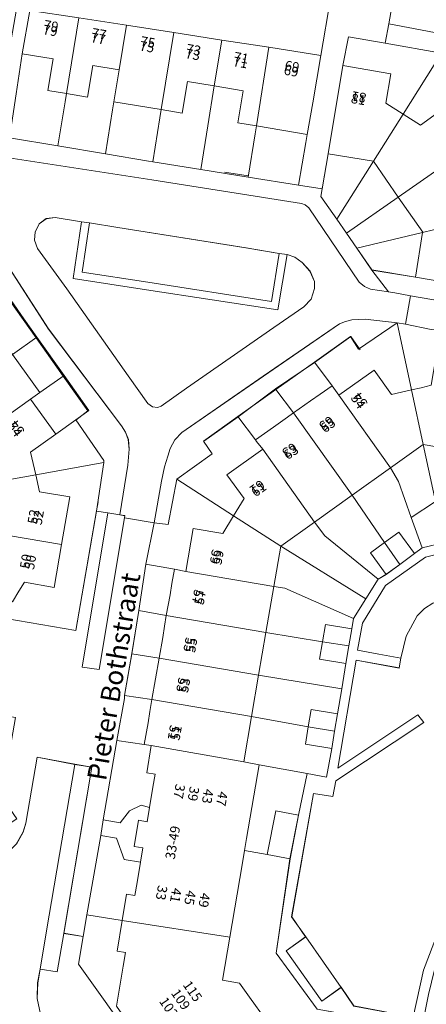
# Model space of a CAD drawing. Units: metres. Extents: x 80931 to 85533, y 454603 to 458423.
# Drawn here: x 82534 to 82576, y 455091 to 455193 of the extents above; entities that cross this region are included whole.
import ezdxf
from ezdxf.enums import TextEntityAlignment as Align

# ---------------------------------------------------------------- set-up
doc = ezdxf.new("R2010")
doc.units = ezdxf.units.M
doc.header["$MEASUREMENT"] = 0
for name, color, linetype, lineweight in [('Begroeid terreindeel_groenvoorziening_0', 7, 'Continuous', 0), ('Begroeid terreindeel_groenvoorziening_gras- en kruidachtigen_0', 7, 'Continuous', 0), ('Begroeid terreindeel_groenvoorziening_heesters_0', 7, 'Continuous', 0), ('Inrit-uitrit-verkeersdrempel_0', 7, 'Continuous', 0), ('Nummeraanduiding', 7, 'Continuous', 0), ('Nummeraanduidingreeks', 7, 'Continuous', 0), ('Onbegroeid terreindeel_erf_0', 7, 'Continuous', 0), ('Openbare ruimte label_Weg', 7, 'Continuous', 0), ('Pand_0', 7, 'Continuous', 0), ('Scheiding_0', 7, 'Continuous', 0), ('Wegdeel_open verharding_0', 7, 'Continuous', 0), ('Wegdeel_open verharding_gebakken klinkers_0', 7, 'Continuous', 0), ('Wegdeel_open verharding_tegels_0', 7, 'Continuous', 0)]:
    doc.layers.add(name, color=color, linetype=linetype, lineweight=lineweight)

# ---------------------------------------------------------------- blocks, each defined once
blk = doc.blocks.new('BGT_lev_stadsdelen_Haagse Hout_REALDWG_1_FMEBLOCK29')
at = {"layer": 'Wegdeel_open verharding_gebakken klinkers_0'}
for points in [[(-4.55, -18.27), (-4.04, -18.36), (-4.07, -18.59), (-1, -19.1), (-0.23, -14.77), (0.09, -13.29), (0.41, -12.18), (0.66, -11.38), (1.14, -10.49), (1.88, -9.71), (10.35, -3.85), (18.26, 1.56), (18.9, 1.81), (19.56, 2), (20.94, 2.06), (24.27, 1.68), (25.11, 1.53), (25.64, 4.47), (24.02, 4.79), (23.35, 4.9), (21.48, 5.19), (20.85, 5.46), (20.3, 5.9), (15.06, 13.62), (14.7, 13.93), (14.33, 14.08), (-1.23, 16.53), (-17.94, 19.1), (-21.7, 16.49), (-22.31, 16.19), (-23.05, 16.14), (-25.09, 16.42), (-25.56, 13.63), (-25.64, 13.18), (-22.15, 12.63), (-20.47, 12.08), (-19.12, 11.4), (-18.57, 10.95), (-18.12, 10.51), (-11.99, 1.04), (-4.39, -9.01), (-3.97, -9.67), (-3.68, -10.46), (-3.6, -11.46), (-3.75, -13.12)], [(12.84, 8.77), (13.62, 8.5), (14.37, 7.94), (15.2, 7.06), (15.68, 5.97), (15.67, 5.23), (15.33, 4.15), (14.57, 3.35), (11.43, 1.18), (2.37, -5.11), (-0.26, -6.97), (-0.65, -7.13), (-1.18, -7.05), (-1.67, -6.71), (-3.69, -3.82), (-10.06, 5.2), (-13.14, 9.41), (-13.44, 10.28), (-13.37, 11.12), (-12.96, 11.95), (-12.23, 12.5), (-11.29, 12.61), (-8.55, 12.19), (-7.72, 12.08), (-4.76, 11.58), (8.55, 9.46), (12, 8.87)]]:
    blk.add_lwpolyline(points, close=True, dxfattribs=at)
blk = doc.blocks.new('BGT_lev_stadsdelen_Haagse Hout_REALDWG_1_FMEBLOCK1399')
at = {"layer": 'Wegdeel_open verharding_0'}
for points in [[(28.48, 9.41), (29.24, 8.33), (29.53, 8.15), (29.86, 8.22), (30, 8.31), (28.84, 9.85), (27.05, 9.87), (18.29, 3.61), (14.46, 9.03), (12.81, 11.25), (11.73, 12.74), (10.64, 14.23), (9.1, 16.5), (7.45, 18.67), (6.4, 20.18), (5.37, 21.67), (3.76, 23.89), (2.15, 26.11), (1.05, 27.72), (0.06, 29.14), (-0.49, 29.9), (-2.5, 31.21), (-4.34, 32.4), (-4.52, 32.51), (-5.53, 32.62), (-7.36, 32.94), (-9.14, 33.26), (-10.17, 33.45), (-12.5, 32.88), (-14.83, 32.31), (-15.62, 31.73), (-17.16, 30.61), (-18.59, 29.57), (-19.42, 29.07), (-20.69, 27.03), (-21.96, 24.99), (-22.14, 23.9), (-22.44, 22.13), (-22.75, 20.3), (-23.19, 17.68), (-23.64, 15.07), (-23.93, 13.27), (-24.23, 11.47), (-24.76, 8.49), (-26.77, 8.87), (-27.69, 4.56), (-28.57, 0.01), (-30, -9.8), (-25.75, -15.61), (-18, -17), (-18.02, -17.67), (-16.11, -18.01), (-15.52, -18.12), (-16.09, -21.18), (-18.94, -20.69), (-19.14, -21.9), (-18.33, -22.04), (-15.46, -22.53), (-12.19, -23.09), (-13.96, -33.45), (-13.43, -33.42), (-12.99, -33.13), (-12.75, -32.65), (-11.16, -23.27), (-10.22, -17.73), (-10.28, -17.4), (-10.56, -17.21), (-14.65, -16.52), (-14.16, -14.07), (-13.54, -11.53), (-12.53, -8.79), (-11.16, -6.2), (-9.45, -3.83), (-7.44, -1.7), (-5.65, -0.24), (-3.71, 1), (-1.63, 2.01), (0.54, 2.77), (2.8, 3.27), (5.41, 3.45), (12.61, 3.33), (12.38, -0.7), (12.51, -1.01), (12.81, -1.16), (13.2, -1.18), (13.46, 3.14), (16.37, 3.01), (18.39, 0.16), (19.65, 0.98), (19.84, 1.27), (19.75, 1.61), (18.99, 2.68)], [(-12.63, -6.61), (-13.63, -8.75), (-14.7, -11.56), (-15.77, -16.44), (-21.93, -15.28), (-23.25, -13.34), (-25.25, -14.77), (-28.98, -9.55), (-26.94, -8.09), (-28.39, -6.01), (-26.12, 6.8), (-24.11, 6.49), (-23.82, 8.11), (-14.67, 14.16), (-15.28, 14.99), (-23.61, 9.42), (-21.7, 20.67), (-17.23, 19.84), (-17.06, 20.87), (-19.35, 21.29), (-21.54, 21.68), (-21.03, 24.49), (-18.64, 28.4), (-14.47, 31.35), (-12.38, 31.87), (-11.3, 27.53), (-10.25, 27.73), (-10.63, 29.23), (-11.38, 32.12), (-10.05, 32.44), (-4.93, 31.58), (-1.12, 29.16), (0.17, 27.35), (-3.37, 24.9), (-3.48, 24.83), (-2.31, 23.15), (0.49, 25.12), (10.56, 11.07), (11.74, 9.45), (14.15, 5.6), (14.26, 4.43), (12.91, 4.45), (9.82, 4.53), (9.75, 4.53), (6.87, 4.59), (4.77, 4.57), (2.32, 4.35), (-0.07, 3.77), (-1.79, 3.17), (-3.46, 2.42), (-3.73, 3.28), (-4.96, 7.25), (-6.78, 13.14), (-6.82, 13.26), (-7.79, 12.93), (-7.71, 12.61), (-4.33, 1.96), (-5.75, 1.11), (-7.07, 0.1), (-8.27, -1.04), (-9.93, -2.73), (-11.39, -4.59)]]:
    blk.add_lwpolyline(points, close=True, dxfattribs=at)
blk = doc.blocks.new('BGT_lev_stadsdelen_Haagse Hout_REALDWG_1_FMEBLOCK2071')
at = {"layer": 'Wegdeel_open verharding_0'}
for points in [[(-14.99, 8.54), (-1.71, 6.33), (-2.46, 1.85), (-2.57, 1.31), (-2.53, 1.31), (-2.37, 1.28), (-1.58, 1.14), (1.4, 0.63), (0.24, -5.95), (-3.38, -8.32), (-9.48, -12.63), (-9.29, -12.9), (-11.65, -14.57), (-11.82, -14.32), (-12.66, -14.91), (-11.52, -16.53), (-8.94, -20.17), (-8.78, -20.35), (-7.7, -19.6), (-4.63, -17.44), (-4.78, -17.22), (-7.34, -13.57), (-5.31, -12.12), (-2.13, -9.87), (0.39, -13.57), (0.45, -13.53), (1.48, -12.51), (2.21, -11.25), (2.48, -10.34), (3.65, -3.47), (7.56, -4.22), (9.33, -4.51), (6.41, -21.78), (8.43, -22.1), (8.81, -19.87), (10.25, -11.61), (10.52, -9.98), (11.93, -1.74), (12.72, 2.61), (12.73, 2.93), (13.49, 7.28), (14.2, 11.75), (14.94, 16.58), (15.8, 20.88), (12.73, 21.39), (10.11, 5.62), (8.33, 5.88), (11, 21.91), (9.83, 22.1), (7.66, 9.67), (-3.27, 11.56), (-14.19, 13.45), (-14.28, 13.1), (-14.45, 13.17), (-14.95, 13.1), (-15.25, 12.7), (-15.8, 9.72), (-15.74, 9.35), (-15.37, 9.11), (-14.91, 9.04)], [(0.85, -8.88), (1.52, -9.89), (0.26, -10.72), (-0.41, -9.71)], [(-8.87, -15.33), (-7.66, -14.49), (-6.82, -15.69), (-8.03, -16.53)], [(-5.51, -17.57), (-6.71, -18.42), (-7.55, -17.23), (-6.35, -16.38)], [(-8.37, -19.6), (-9.23, -18.39), (-8.01, -17.53), (-7.16, -18.75)]]:
    blk.add_lwpolyline(points, close=True, dxfattribs=at)
blk = doc.blocks.new('BGT_lev_stadsdelen_Haagse Hout_REALDWG_1_FMEBLOCK2089')
at = {"layer": 'Wegdeel_open verharding_tegels_0'}
blk.add_lwpolyline([(52.1155, 6.1645), (50.5345, -3.0315), (49.7865, -7.4695), (51.2795, -7.6865), (51.7755, -4.4535), (52.4045, -0.3235), (53.1975, 4.2075)], dxfattribs=at)
blk = doc.blocks.new('BGT_lev_stadsdelen_Haagse Hout_REALDWG_1_FMEBLOCK2094')
at = {"layer": 'Wegdeel_open verharding_gebakken klinkers_0'}
for points in [[(-22.7745, 27.584), (-24.4715, 17.756), (-22.4205, 17.415), (-22.3295, 17.458), (-20.1105, 17.086), (-20.7005, 12.848), (-21.1675, 10.927), (-21.3955, 9.59), (-21.6095, 8.133), (-23.5275, 8.558), (-24.2295, 4.362), (-25.0835, -0.603), (-25.3875, -2.456), (-23.5215, -2.759), (-21.1135, -3.172), (-20.7535, -3.233), (-20.5765, -3.273), (-16.5955, -3.963), (-16.6135, -4.058), (-15.4715, -4.251), (-15.6695, -5.414), (-14.1115, -5.679), (-13.9255, -4.585), (-11.3915, -5.015), (-11.5775, -6.109), (-10.0005, -6.377), (-9.8035, -5.213), (-8.6385, -5.411), (-8.6215, -5.312), (-4.6535, -5.968), (0.1525, -7.828), (-0.0645, -9.113), (3.0625, -8.588), (3.5465, -8.667), (6.9885, -9.259), (10.2645, -10.424), (10.9585, -10.8), (11.5535, -9.855), (13.7605, -11.248), (13.1715, -12.182), (15.1685, -13.759), (20.0105, -19.034), (20.9835, -18.168), (24.3895, -21.898), (27.0875, -24.875), (26.9985, -24.956), (27.8055, -25.838), (26.9375, -26.63), (28.0025, -27.786), (28.8135, -27.046), (30.5735, -28.973), (29.7565, -29.719), (30.7975, -30.861), (31.6675, -30.066), (34.0945, -27.281), (30.3905, -23.314), (21.6925, -13.748), (23.2275, -12.219), (26.2135, -9.243), (26.0015, -8.561), (25.8005, -7.908), (20.9325, -12.759), (17.4505, -8.959), (15.1615, -6.971), (12.9865, -5.508), (10.1235, -3.832), (9.7085, -3.515), (13.1825, 0.237), (13.1295, 0.287), (13.0735, 0.34), (11.9155, 1.424), (11.8975, 1.44), (8.4045, -2.317), (0.9375, 5.442), (0.4535, 6.153), (0.3655, 6.459), (0.1775, 8.053), (0.1785, 8.093), (-0.1475, 6.492), (-0.8515, 5.017), (-1.7315, 3.913), (1.5465, 0.712), (-0.1295, -0.718), (-2.0365, -1.822), (-4.1105, -2.564), (-6.2855, -2.92), (-8.4885, -2.877), (-10.6475, -2.437), (-12.6915, -1.616), (-14.5535, -0.438), (-16.1735, 1.055), (-17.4265, 2.705), (-13.5775, 5.158), (-14.3035, 6.643), (-14.6525, 8.26), (-14.6815, 8.893), (-19.2775, 8.303), (-19.2075, 10.164), (-18.7615, 12.419), (-17.9325, 14.563), (-16.7455, 16.53), (-15.2355, 18.263), (-12.1135, 14.866), (-10.8935, 15.72), (-13.2935, 19.653), (-10.9465, 20.598), (-9.9185, 20.791), (-8.4025, 21.092), (-6.8885, 21.176), (-5.9565, 21.332), (-3.4545, 21.105), (-4.2835, 16.524), (-3.4325, 16.514), (-2.8905, 17.572), (-2.7955, 17.941), (-2.6355, 19.773), (-2.7295, 21.389), (-2.8435, 21.899), (-3.3655, 23.779), (-4.3825, 25.435), (-6.6265, 27.68), (-8.2245, 28.994), (-10.0455, 29.978), (-12.0215, 30.594), (-12.5505, 30.69), (-15.0315, 30.861), (-17.5075, 30.633), (-19.7675, 30.061), (-22.4295, 29.175), (-23.9405, 28.756), (-25.5095, 28.732), (-25.6775, 28.753), (-26.0755, 28.818), (-27.6875, 29.084), (-32.7995, 29.924), (-33.9585, 30.121), (-34.0945, 29.389), (-26.1775, 28.226)], [(-14.8525, 20.834), (-15.0015, 21.071), (-19.4445, 26.768), (-19.6635, 27.569), (-19.4885, 28.38), (-18.9585, 29.019), (-18.1935, 29.342), (-18.1355, 29.35), (-16.5665, 29.698), (-14.7245, 29.834), (-12.8975, 29.572), (-12.7515, 29.533), (-11.1335, 29.065), (-9.4765, 28.492), (-7.9915, 27.559), (-7.0535, 26.67), (-4.9535, 24.524), (-4.6025, 24.004), (-4.6275, 23.378), (-5.0175, 22.887), (-5.6225, 22.722), (-5.9225, 22.784), (-8.1535, 22.827), (-10.3575, 22.473), (-12.4625, 21.731), (-13.9965, 20.896), (-14.4105, 20.674)], [(-17.5845, 18.203), (-17.9885, 18.351), (-21.6045, 21.437), (-22.0325, 22.098), (-22.0855, 22.884), (-21.6695, 25.692), (-21.5245, 25.982), (-21.1015, 26.144), (-20.7045, 25.925), (-16.1295, 20.024), (-16.0015, 19.69), (-16.2055, 19.33), (-17.3135, 18.322)], [(-20.5205, -1.396), (-20.3235, -1.427), (-20.4245, -2.019), (-20.6225, -1.985)], [(-4.3395, -4.808), (-4.2415, -4.216), (-4.0445, -4.25), (-4.1465, -4.842)], [(0.2185, -5.599), (0.3165, -5.007), (0.5135, -5.041), (0.4125, -5.632)], [(22.5335, -17.15), (22.1275, -17.521), (22.0125, -17.394), (22.4185, -17.023)], [(25.6455, -20.567), (25.2395, -20.938), (25.1235, -20.812), (25.5295, -20.441)]]:
    blk.add_lwpolyline(points, close=True, dxfattribs=at)
blk = doc.blocks.new('BGT_lev_stadsdelen_Haagse Hout_REALDWG_1_FMEBLOCK2103')
at = {"layer": 'Wegdeel_open verharding_tegels_0'}
for points in [[(-11.33, 6.83), (-7.68, 9.41), (-5.21, 5.94), (-8.89, 3.38), (-8.19, 2.39), (-4.51, 4.97), (0.49, -2.14), (-3.17, -4.73), (-2.47, -5.71), (1.2, -3.11), (4.89, -8.39), (1.19, -10.91), (1.73, -11.67), (5.4, -9.17), (9.09, -14.3), (5.41, -16.88), (5.52, -17.04), (6.11, -17.85), (7.28, -17.06), (12.47, -13.44), (13.23, -9.31), (7.27, -8.27), (4.84, -4.86), (5.04, -3.89), (0.85, 1.97), (-0.04, 1.37), (-1.71, 3.73), (-0.8, 4.38), (-2.48, 6.73), (-2.99, 6.3), (-8.94, 14.64), (-8.45, 17.54), (-10.48, 17.85), (-11.15, 13.87), (-12.93, 14.14), (-13.18, 12.71), (-13.23, 11.07), (-12.88, 9.46), (-12.28, 8.2)], [(2.15, -0.06), (1.1, -0.74), (0.24, 0.58), (1.29, 1.26)]]:
    blk.add_lwpolyline(points, close=True, dxfattribs=at)

msp = doc.modelspace()

# ---------------------------------------------------------------- linework, layer by layer
at = {"layer": 'Begroeid terreindeel_groenvoorziening_0'}
for points in [[(82561.337, 455168.475), (82560.342, 455162.724), (82546.713, 455164.809), (82539.09, 455165.98), (82539.948, 455171.895), (82537.206, 455172.314), (82536.267, 455172.21), (82535.538, 455171.656), (82535.132, 455170.822), (82535.062, 455169.986), (82535.36, 455169.113), (82538.439, 455164.903), (82544.807, 455155.887), (82546.831, 455152.999), (82547.314, 455152.653), (82547.843, 455152.575), (82548.238, 455152.741), (82550.87, 455154.596), (82559.928, 455160.883), (82563.07, 455163.06), (82563.823, 455163.861), (82564.17, 455164.94), (82564.18, 455165.672), (82563.695, 455166.769), (82562.872, 455167.642), (82562.122, 455168.211)], [(82578.884, 455133.205), (82577.801, 455137.545), (82575.714, 455137.028), (82571.546, 455134.08), (82569.158, 455130.167), (82568.646, 455127.362), (82570.836, 455126.964), (82573.125, 455126.549), (82573.704, 455128.834), (82574.845, 455130.926), (82575.585, 455131.689), (82576.476, 455132.27), (82577.473, 455132.64)]]:
    msp.add_lwpolyline(points, close=True, dxfattribs=at)
at = {"layer": 'Begroeid terreindeel_groenvoorziening_gras- en kruidachtigen_0'}
msp.add_lwpolyline([(82589.831, 455188.854), (82579.032, 455191.265), (82579.34, 455193.784), (82572.339, 455195.051), (82571.876, 455192.464), (82578.656, 455191.188), (82586.332, 455180.429), (82587.234, 455181.975)], close=True, dxfattribs=at)
msp.add_lwpolyline([(82576.476, 455132.27), (82575.585, 455131.689), (82574.845, 455130.926), (82573.704, 455128.834), (82573.125, 455126.549), (82572.953, 455125.521), (82568.484, 455126.349), (82566.579, 455115.099), (82574.907, 455120.669), (82575.516, 455119.842), (82566.369, 455113.786), (82566.076, 455112.164), (82564.067, 455112.481), (82561.79, 455099.672), (82563.249, 455097.589), (82566.93, 455092.336), (82568.259, 455090.393), (82574.416, 455089.238), (82575.48, 455094.118), (82576.556, 455096.93)], dxfattribs=at)
at = {"layer": 'Begroeid terreindeel_groenvoorziening_heesters_0'}
msp.add_lwpolyline([(82570.121, 455166.868), (82571.845, 455164.611), (82572.52, 455164.493), (82574.135, 455164.177), (82586.015, 455162.131), (82586.354, 455162.21), (82586.546, 455162.501), (82586.758, 455164.067), (82585.093, 455164.476), (82585.068, 455164.355), (82583.848, 455164.559), (82574.663, 455166.13)], close=True, dxfattribs=at)
at = {"layer": 'Inrit-uitrit-verkeersdrempel_0'}
msp.add_line((82539.254, 455115.505), (82535.344, 455116.259), dxfattribs=at)
at = {"layer": 'Onbegroeid terreindeel_erf_0'}
for points in [[(82577.368, 455189.409), (82571.519, 455190.442), (82567.706, 455191.115), (82567.122, 455188.117), (82572.102, 455187.27), (82571.574, 455184.195), (82573.368, 455183.065)], [(82537.503, 455179.772), (82538.24, 455184.341), (82538.379, 455185.205), (82536.454, 455185.533), (82537.014, 455188.826), (82533.788, 455189.325), (82533.159, 455185.195), (82532.663, 455181.962), (82532.465, 455180.62)], [(82577.368, 455189.409), (82573.368, 455183.065), (82575.164, 455181.935), (82577.721, 455183.745), (82580.51, 455179.79), (82583.021, 455181.543), (82577.593, 455189.369)], [(82537.503, 455179.772), (82542.442, 455178.94), (82543.178, 455183.511), (82543.315, 455184.359), (82543.847, 455187.659), (82541.12, 455188.125), (82540.557, 455184.833), (82538.379, 455185.205), (82538.24, 455184.341)], [(82547.353, 455178.118), (82552.348, 455177.32), (82553.078, 455181.847), (82553.747, 455185.999), (82550.964, 455186.465), (82550.412, 455183.171), (82548.226, 455183.538), (82548.089, 455182.685)], [(82552.348, 455177.32), (82557.261, 455176.535), (82557.984, 455181.022), (82558.118, 455181.852), (82556.196, 455182.174), (82556.753, 455185.495), (82553.747, 455185.999), (82553.078, 455181.847)], [(82547.353, 455178.118), (82548.089, 455182.685), (82548.226, 455183.538), (82543.315, 455184.359), (82543.178, 455183.511), (82542.442, 455178.94), (82546.9, 455178.19)], [(82557.261, 455176.535), (82562.484, 455175.702), (82563.265, 455180.134), (82563.411, 455180.963), (82558.118, 455181.852), (82557.984, 455181.022)], [(82566.485, 455172.146), (82570.283, 455178.171), (82565.585, 455178.943), (82564.969, 455175.305), (82564.836, 455174.522)], [(82572.872, 455174.46), (82570.283, 455178.171), (82566.485, 455172.146), (82567.487, 455170.702)], [(82572.872, 455174.46), (82567.487, 455170.702), (82568.565, 455169.149), (82575.404, 455170.788), (82575.408, 455170.817)], [(82568.565, 455169.149), (82570.121, 455166.868), (82574.663, 455166.13), (82575.404, 455170.788)], [(82532.786, 455158.108), (82535.315, 455159.897), (82533.954, 455161.814), (82532.639, 455163.705), (82530.085, 455161.898)], [(82564.158, 455157.298), (82565.986, 455154.842), (82566.679, 455153.876), (82570.358, 455156.465), (82572.168, 455153.938), (82573.204, 455154.168), (82574.233, 455154.406), (82572.77, 455161.383), (82568.733, 455158.645), (82567.893, 455159.956)], [(82572.77, 455161.383), (82574.233, 455154.406), (82575.262, 455154.644), (82576.296, 455154.9), (82576.804, 455157.954), (82581.251, 455157.178), (82581.429, 455158.371), (82581.706, 455159.783), (82577.313, 455160.61), (82576.276, 455160.684), (82573.609, 455161.238)], [(82535.616, 455154.138), (82538.137, 455155.921), (82535.315, 455159.897), (82532.786, 455158.108)], [(82561.985, 455152.019), (82563.76, 455153.272), (82564.735, 455153.961), (82565.986, 455154.842), (82564.158, 455157.298), (82560.161, 455154.454)], [(82537.268, 455149.81), (82539.358, 455151.313), (82540.722, 455152.28), (82538.137, 455155.921), (82535.616, 455154.138), (82534.638, 455153.464)], [(82558.028, 455149.214), (82559.91, 455150.555), (82560.883, 455151.24), (82561.985, 455152.019), (82560.161, 455154.454), (82556.209, 455151.642)], [(82535.19, 455145.6), (82542.253, 455146.865), (82542.283, 455147.069), (82539.358, 455151.313), (82537.268, 455149.81), (82534.66, 455147.961)], [(82549.851, 455145.126), (82555.733, 455141.321), (82556.846, 455143.134), (82555.052, 455145.605), (82558.777, 455148.255), (82558.139, 455149.047), (82558.028, 455149.214), (82556.209, 455151.642), (82552.619, 455149.088), (82553.517, 455147.768)], [(82575.465, 455148.731), (82572.062, 455146.31), (82572.899, 455144.902), (82574.224, 455141.163), (82576.75, 455142.831)], [(82579.26, 455145.504), (82579.704, 455148.015), (82575.465, 455148.731), (82576.75, 455142.831), (82577.681, 455138.56), (82580.011, 455139.132)], [(82541.52, 455141.826), (82542.253, 455146.865), (82535.19, 455145.6), (82535.587, 455143.829), (82538.729, 455143.32), (82537.875, 455138.353), (82537.108, 455133.891), (82534.009, 455134.438), (82533.447, 455133.497), (82532.766, 455132.403), (82529.22, 455134.645), (82528.633, 455133.074), (82528.423, 455131.292), (82539.352, 455129.404)], [(82572.899, 455144.902), (82572.062, 455146.31), (82568.068, 455143.468), (82571.452, 455138.568), (82572.937, 455139.647), (82574.566, 455137.406), (82575.35, 455137.988), (82574.224, 455141.163)], [(82549.602, 455135.802), (82550.799, 455135.544), (82551.544, 455140.03), (82554.62, 455139.507), (82555.733, 455141.321), (82549.851, 455145.126), (82548.964, 455140.421), (82547.493, 455140.61), (82546.626, 455136.307)], [(82568.068, 455143.468), (82564.16, 455140.688), (82565.231, 455139.243), (82570.764, 455134.749), (82571.596, 455135.247), (82569.967, 455137.488), (82571.452, 455138.568)], [(82564.16, 455140.688), (82560.649, 455138.19), (82569.496, 455132.708), (82570.764, 455134.749), (82565.231, 455139.243)], [(82560.649, 455138.19), (82559.929, 455133.982), (82561.07, 455133.798), (82568.228, 455130.666), (82569.496, 455132.708)], [(82549.146, 455133.121), (82549.346, 455134.298), (82549.602, 455135.802), (82546.626, 455136.307), (82545.894, 455131.483), (82548.739, 455130.978)], [(82559.929, 455133.982), (82559.112, 455129.204), (82565.004, 455128.241), (82565.309, 455130.038), (82568.04, 455129.575), (82568.228, 455130.666), (82561.07, 455133.798)], [(82548.386, 455128.692), (82548.584, 455129.87), (82548.739, 455130.978), (82545.894, 455131.483), (82545.182, 455127.006), (82548.005, 455126.527)], [(82564.699, 455126.443), (82565.004, 455128.241), (82559.112, 455129.204), (82558.351, 455124.757), (82566.99, 455123.362), (82567.43, 455125.98)], [(82548.005, 455126.527), (82545.182, 455127.006), (82544.418, 455122.66), (82547.266, 455122.245)], [(82566.99, 455123.362), (82558.351, 455124.757), (82557.619, 455120.474), (82563.519, 455119.396), (82563.816, 455121.196), (82566.549, 455120.744)], [(82546.867, 455119.819), (82547.054, 455120.992), (82547.266, 455122.245), (82544.418, 455122.66), (82544.406, 455122.342), (82543.622, 455117.992), (82546.464, 455117.579)], [(82563.519, 455119.396), (82557.619, 455120.474), (82556.814, 455115.769), (82558.403, 455115.472), (82563.415, 455114.544), (82565.421, 455114.166), (82565.954, 455117.144), (82563.221, 455117.596)], [(82546.464, 455117.579), (82543.622, 455117.992), (82542.207, 455109.75), (82543.956, 455109.416), (82544.934, 455110.672), (82546.133, 455111.264), (82547.012, 455111.024), (82547.362, 455113.133), (82547.587, 455114.486), (82546.725, 455114.629), (82547.195, 455117.457)], [(82563.415, 455114.544), (82558.403, 455115.472), (82557.103, 455107.793), (82556.892, 455106.546), (82559.26, 455106.145), (82560.133, 455110.692), (82562.49, 455110.239)], [(82546.069, 455105.347), (82544.383, 455105.627), (82543.582, 455107.828), (82541.941, 455108.123), (82540.497, 455099.858), (82544.174, 455099.289), (82544.634, 455102.028), (82545.495, 455101.885), (82545.719, 455103.238)], [(82564.438, 455090.066), (82560.185, 455095.875), (82561.617, 455105.692), (82559.26, 455106.145), (82556.892, 455106.546), (82556.642, 455105.068), (82555.37, 455097.557), (82554.61, 455093.069), (82556.366, 455092.772), (82557.397, 455091.323), (82559.09, 455088.944), (82560.565, 455086.87), (82560.332, 455085.607), (82564.385, 455084.914), (82571.04, 455083.777), (82571.247, 455084.989), (82571.55, 455087.101), (82572.166, 455088.003), (82572.182, 455088.673)], [(82544.174, 455099.289), (82540.497, 455099.858), (82540.123, 455097.632), (82539.635, 455094.729), (82545.584, 455086.394), (82546.096, 455086.826), (82543.576, 455090.393), (82544.262, 455094.546), (82544.511, 455095.956), (82543.64, 455096.11)]]:
    msp.add_lwpolyline(points, close=True, dxfattribs=at)
at = {"layer": 'Pand_0'}
for points in [[(82567.001, 455201.785), (82561.073, 455202.796), (82559.895, 455202.997), (82562.328, 455217.365), (82562.407, 455217.831), (82556.063, 455218.91), (82552.773, 455219.471), (82546.472, 455220.547), (82543.981, 455205.763), (82540.678, 455206.295), (82536.866, 455206.909), (82534.581, 455193.856), (82539.667, 455193.069), (82544.622, 455192.303), (82549.53, 455191.544), (82554.533, 455190.77), (82559.408, 455190.016), (82564.83, 455189.177), (82565.838, 455195.093), (82566.232, 455197.387)], [(82539.667, 455193.069), (82534.581, 455193.856), (82533.788, 455189.325), (82537.014, 455188.826), (82536.454, 455185.533), (82538.379, 455185.205)], [(82544.622, 455192.303), (82539.667, 455193.069), (82538.379, 455185.205), (82540.557, 455184.833), (82541.12, 455188.125), (82543.847, 455187.659)], [(82549.53, 455191.544), (82544.622, 455192.303), (82543.847, 455187.659), (82543.315, 455184.359), (82548.226, 455183.538)], [(82554.533, 455190.77), (82549.53, 455191.544), (82548.226, 455183.538), (82550.412, 455183.171), (82550.964, 455186.465), (82553.747, 455185.999)], [(82559.408, 455190.016), (82554.533, 455190.77), (82553.747, 455185.999), (82556.753, 455185.495), (82556.196, 455182.174), (82558.118, 455181.852)], [(82564.83, 455189.177), (82559.408, 455190.016), (82558.118, 455181.852), (82563.411, 455180.963), (82563.987, 455184.232)], [(82570.283, 455178.171), (82573.368, 455183.065), (82571.574, 455184.195), (82572.102, 455187.27), (82567.122, 455188.117), (82565.585, 455178.943)], [(82572.872, 455174.46), (82580.51, 455179.79), (82577.721, 455183.745), (82575.164, 455181.935), (82573.368, 455183.065), (82570.283, 455178.171)], [(82575.404, 455170.788), (82581.118, 455172.159), (82580.67, 455174.148), (82583.211, 455175.961), (82580.51, 455179.79), (82572.872, 455174.46), (82575.408, 455170.817)], [(82575.404, 455170.788), (82574.663, 455166.13), (82583.848, 455164.559), (82584.692, 455169.525), (82581.593, 455170.054), (82581.118, 455172.159)], [(82532.786, 455158.108), (82524.204, 455151.887), (82525.507, 455150), (82526.827, 455148.054), (82529.919, 455150.084), (82534.638, 455153.464), (82535.616, 455154.138)], [(82574.233, 455154.406), (82575.465, 455148.731), (82579.704, 455148.015), (82581.251, 455157.178), (82576.804, 455157.954), (82576.296, 455154.9), (82575.262, 455154.644)], [(82566.679, 455153.876), (82572.062, 455146.31), (82575.465, 455148.731), (82574.233, 455154.406), (82573.204, 455154.168), (82572.168, 455153.938), (82570.358, 455156.465)], [(82561.985, 455152.019), (82568.068, 455143.468), (82572.062, 455146.31), (82566.679, 455153.876), (82565.986, 455154.842), (82564.735, 455153.961), (82563.76, 455153.272)], [(82534.638, 455153.464), (82529.919, 455150.084), (82526.827, 455148.054), (82529.375, 455144.558), (82535.19, 455145.6), (82534.66, 455147.961), (82537.268, 455149.81)], [(82558.777, 455148.255), (82564.16, 455140.688), (82568.068, 455143.468), (82561.985, 455152.019), (82560.883, 455151.24), (82559.91, 455150.555), (82558.028, 455149.214), (82558.139, 455149.047)], [(82555.733, 455141.321), (82560.649, 455138.19), (82564.16, 455140.688), (82558.777, 455148.255), (82555.052, 455145.605), (82556.846, 455143.134)], [(82535.19, 455145.6), (82529.375, 455144.558), (82529.431, 455144.482), (82528.648, 455139.894), (82537.875, 455138.353), (82538.729, 455143.32), (82535.587, 455143.829)], [(82576.75, 455142.831), (82574.224, 455141.163), (82575.35, 455137.988), (82577.681, 455138.56)], [(82550.799, 455135.544), (82559.929, 455133.982), (82560.649, 455138.19), (82555.733, 455141.321), (82554.62, 455139.507), (82551.544, 455140.03)], [(82537.875, 455138.353), (82528.648, 455139.894), (82527.784, 455135.523), (82529.22, 455134.645), (82532.766, 455132.403), (82533.447, 455133.497), (82534.009, 455134.438), (82537.108, 455133.891)], [(82571.452, 455138.568), (82573.029, 455136.289), (82574.566, 455137.406), (82572.937, 455139.647)], [(82571.452, 455138.568), (82569.967, 455137.488), (82571.596, 455135.247), (82573.029, 455136.289)], [(82548.739, 455130.978), (82559.112, 455129.204), (82559.929, 455133.982), (82550.799, 455135.544), (82549.602, 455135.802), (82549.346, 455134.298), (82549.146, 455133.121)], [(82548.005, 455126.527), (82558.351, 455124.757), (82559.112, 455129.204), (82548.739, 455130.978), (82548.584, 455129.87), (82548.386, 455128.692)], [(82565.004, 455128.241), (82567.74, 455127.807), (82568.04, 455129.575), (82565.309, 455130.038)], [(82565.004, 455128.241), (82564.699, 455126.443), (82567.43, 455125.98), (82567.74, 455127.807)], [(82547.266, 455122.245), (82557.619, 455120.474), (82558.351, 455124.757), (82548.005, 455126.527)], [(82547.195, 455117.457), (82556.814, 455115.769), (82557.619, 455120.474), (82547.266, 455122.245), (82547.054, 455120.992), (82546.867, 455119.819), (82546.464, 455117.579)], [(82563.519, 455119.396), (82566.252, 455118.949), (82566.549, 455120.744), (82563.816, 455121.196)], [(82563.519, 455119.396), (82563.221, 455117.596), (82565.954, 455117.144), (82566.252, 455118.949)], [(82544.174, 455099.289), (82555.37, 455097.557), (82556.642, 455105.068), (82556.892, 455106.546), (82557.103, 455107.793), (82558.403, 455115.472), (82556.814, 455115.769), (82547.195, 455117.457), (82546.725, 455114.629), (82547.587, 455114.486), (82547.362, 455113.133), (82547.012, 455111.024), (82546.766, 455109.543), (82545.874, 455109.691), (82545.421, 455106.965), (82546.313, 455106.817), (82546.069, 455105.347), (82545.719, 455103.238), (82545.495, 455101.885), (82544.634, 455102.028)], [(82562.49, 455110.239), (82560.133, 455110.692), (82559.26, 455106.145), (82561.617, 455105.692)], [(82562.354, 455073.785), (82564.385, 455084.914), (82560.332, 455085.607), (82560.565, 455086.87), (82559.09, 455088.944), (82557.397, 455091.323), (82556.366, 455092.772), (82554.61, 455093.069), (82555.37, 455097.557), (82544.174, 455099.289), (82543.64, 455096.11), (82544.511, 455095.956), (82544.262, 455094.546), (82543.576, 455090.393), (82546.096, 455086.826), (82547.775, 455084.477), (82546.862, 455083.825), (82548.538, 455081.46), (82549.421, 455082.065), (82553.616, 455076.204), (82553.721, 455076.057), (82557.82, 455075.373), (82559.17, 455075.205), (82559.08, 455074.338)], [(82563.249, 455097.589), (82561.204, 455096.125), (82564.932, 455090.905), (82566.93, 455092.336)]]:
    msp.add_lwpolyline(points, close=True, dxfattribs=at)
at = {"layer": 'Scheiding_0'}
for p, q in [((82577.368, 455189.409), (82571.519, 455190.442)), ((82565.585, 455178.943), (82564.836, 455174.522)), ((82557.28, 455176.652), (82554.812, 455177.05)), ((82564.836, 455174.522), (82566.485, 455172.146)), ((82566.485, 455172.146), (82567.487, 455170.702)), ((82567.487, 455170.702), (82568.565, 455169.149)), ((82568.565, 455169.149), (82570.137, 455166.884)), ((82570.137, 455166.884), (82574.663, 455166.13)), ((82532.541, 455163.636), (82535.229, 455159.836)), ((82535.229, 455159.836), (82538.045, 455155.856)), ((82560.105, 455154.529), (82564.176, 455157.274)), ((82556.236, 455151.606), (82560.105, 455154.529)), ((82552.65, 455149.088), (82556.236, 455151.606)), ((82541.668, 455142.783), (82541.508, 455141.849)), ((82546.626, 455136.307), (82547.493, 455140.61)), ((82547.493, 455140.61), (82548.957, 455140.424)), ((82575.35, 455137.988), (82574.566, 455137.406)), ((82545.894, 455131.483), (82546.626, 455136.307)), ((82570.764, 455134.749), (82569.496, 455132.708)), ((82571.596, 455135.247), (82570.764, 455134.749)), ((82569.496, 455132.708), (82568.228, 455130.666)), ((82545.182, 455127.006), (82545.894, 455131.483)), ((82568.228, 455130.666), (82568.04, 455129.575)), ((82544.418, 455122.66), (82545.182, 455127.006)), ((82566.99, 455123.362), (82567.43, 455125.98)), ((82566.549, 455120.744), (82566.99, 455123.362)), ((82544.406, 455122.342), (82543.622, 455117.992)), ((82543.622, 455117.992), (82542.207, 455109.75)), ((82562.49, 455110.239), (82563.415, 455114.544)), ((82541.941, 455108.123), (82540.497, 455099.858)), ((82540.497, 455099.858), (82540.123, 455097.632))]:
    msp.add_line(p, q, dxfattribs=at)
for points in [[(82571.519, 455190.442), (82567.706, 455191.115), (82567.122, 455188.117)], [(82564.176, 455157.274), (82567.943, 455159.972), (82568.892, 455158.565)], [(82538.045, 455155.856), (82540.607, 455152.235), (82539.344, 455151.286)], [(82541.508, 455141.849), (82539.352, 455129.404), (82528.423, 455131.292)], [(82563.415, 455114.544), (82565.421, 455114.166), (82565.954, 455117.144)], [(82542.207, 455109.75), (82543.956, 455109.416), (82544.934, 455110.672), (82546.133, 455111.264), (82547.012, 455111.024)], [(82546.069, 455105.347), (82544.383, 455105.627), (82543.582, 455107.828), (82541.941, 455108.123)], [(82561.617, 455105.692), (82560.185, 455095.875), (82564.438, 455090.066), (82572.182, 455088.673), (82572.166, 455088.003)], [(82540.123, 455097.632), (82539.635, 455094.729), (82545.584, 455086.394), (82546.096, 455086.826)]]:
    msp.add_lwpolyline(points, dxfattribs=at)
at = {"layer": 'Wegdeel_open verharding_0'}
msp.add_lwpolyline([(82565.838, 455195.093), (82564.83, 455189.177), (82563.987, 455184.232), (82563.411, 455180.963), (82563.265, 455180.134), (82562.484, 455175.702), (82564.969, 455175.305), (82565.585, 455178.943), (82567.122, 455188.117), (82567.706, 455191.115), (82571.519, 455190.442), (82571.876, 455192.464), (82572.339, 455195.051)], dxfattribs=at)
for points in [[(82586.332, 455180.429), (82578.656, 455191.188), (82571.876, 455192.464), (82571.519, 455190.442), (82577.368, 455189.409), (82577.593, 455189.369), (82583.021, 455181.543), (82588.331, 455173.888), (82588.365, 455173.839), (82588.492, 455174.94), (82588.861, 455176.956), (82587.728, 455178.535)], [(82546.766, 455109.543), (82547.012, 455111.024), (82546.133, 455111.264), (82544.934, 455110.672), (82543.956, 455109.416), (82542.207, 455109.75), (82541.941, 455108.123), (82543.582, 455107.828), (82544.383, 455105.627), (82546.069, 455105.347), (82546.313, 455106.817), (82545.421, 455106.965), (82545.874, 455109.691)]]:
    msp.add_lwpolyline(points, close=True, dxfattribs=at)
at = {"layer": 'Wegdeel_open verharding_gebakken klinkers_0'}
for points in [[(82530.556, 455178.803), (82547.265, 455176.233), (82562.827, 455173.782), (82563.193, 455173.634), (82563.56, 455173.324), (82568.799, 455165.602), (82569.351, 455165.169), (82569.973, 455164.898), (82571.845, 455164.611), (82570.121, 455166.868), (82568.565, 455169.149), (82567.487, 455170.702), (82566.485, 455172.146), (82564.836, 455174.522), (82564.969, 455175.305), (82562.484, 455175.702), (82557.261, 455176.535), (82552.348, 455177.32), (82547.353, 455178.118), (82546.9, 455178.19), (82542.442, 455178.94), (82537.503, 455179.772), (82532.465, 455180.62)], [(82532.639, 455163.705), (82533.954, 455161.814), (82535.315, 455159.897), (82538.137, 455155.921), (82540.722, 455152.28), (82539.358, 455151.313), (82542.283, 455147.069), (82542.253, 455146.865), (82541.52, 455141.826), (82542.688, 455141.639), (82543.943, 455141.438), (82544.746, 455146.591), (82544.897, 455148.247), (82544.814, 455149.249), (82544.532, 455150.039), (82544.108, 455150.697), (82536.503, 455160.743), (82530.376, 455170.22)], [(82535.699, 455089.556), (82535.347, 455091.161), (82535.391, 455092.803), (82535.647, 455094.229), (82536.324, 455098.22), (82539.254, 455115.505), (82535.344, 455116.259), (82534.174, 455109.389), (82533.898, 455108.477), (82533.175, 455107.218)]]:
    msp.add_lwpolyline(points, dxfattribs=at)
for points in [[(82560.496, 455168.576), (82557.043, 455169.166), (82543.738, 455171.287), (82540.774, 455171.783), (82540.015, 455166.645), (82546.83, 455165.628), (82559.702, 455163.591)], [(82581.706, 455159.783), (82586.252, 455158.99), (82586.546, 455162.501), (82586.354, 455162.21), (82586.015, 455162.131), (82574.135, 455164.177), (82573.609, 455161.238), (82576.276, 455160.684), (82577.313, 455160.61)], [(82547.493, 455140.61), (82548.964, 455140.421), (82549.851, 455145.126), (82553.517, 455147.768), (82552.619, 455149.088), (82556.209, 455151.642), (82560.161, 455154.454), (82564.158, 455157.298), (82567.893, 455159.956), (82568.733, 455158.645), (82572.77, 455161.383), (82569.437, 455161.768), (82568.054, 455161.702), (82567.396, 455161.52), (82566.762, 455161.268), (82558.843, 455155.854), (82550.376, 455149.997), (82549.642, 455149.213), (82549.161, 455148.331), (82548.904, 455147.529), (82548.59, 455146.417), (82548.267, 455144.941)], [(82544.423, 455141.121), (82544.461, 455141.351), (82543.943, 455141.438), (82542.688, 455141.639), (82540.017, 455125.606), (82541.796, 455125.349)], [(82539.254, 455115.505), (82536.324, 455098.22), (82535.647, 455094.229), (82537.428, 455093.964), (82538.101, 455097.945), (82541.02, 455115.224)]]:
    msp.add_lwpolyline(points, close=True, dxfattribs=at)
at = {"layer": 'Wegdeel_open verharding_tegels_0'}
msp.add_lwpolyline([(82561.337, 455168.475), (82560.496, 455168.576), (82559.702, 455163.591), (82546.83, 455165.628), (82540.015, 455166.645), (82540.774, 455171.783), (82539.948, 455171.895), (82539.09, 455165.98), (82546.713, 455164.809), (82560.342, 455162.724)], close=True, dxfattribs=at)

# ---------------------------------------------------------------- block references
at = {"layer": 'Wegdeel_open verharding_0'}
for name, p in [('BGT_lev_stadsdelen_Haagse Hout_REALDWG_1_FMEBLOCK2071', (82531.69, 455119.729)), ('BGT_lev_stadsdelen_Haagse Hout_REALDWG_1_FMEBLOCK1399', (82590.184, 455105.678))]:
    msp.add_blockref(name, p, dxfattribs=at)
at = {"layer": 'Wegdeel_open verharding_gebakken klinkers_0'}
for name, p in [('BGT_lev_stadsdelen_Haagse Hout_REALDWG_1_FMEBLOCK2094', (82596.454, 455215.951)), ('BGT_lev_stadsdelen_Haagse Hout_REALDWG_1_FMEBLOCK29', (82548.498, 455159.706))]:
    msp.add_blockref(name, p, dxfattribs=at)
at = {"layer": 'Wegdeel_open verharding_tegels_0'}
for name, p in [('BGT_lev_stadsdelen_Haagse Hout_REALDWG_1_FMEBLOCK2089', (82481.383, 455189.649)), ('BGT_lev_stadsdelen_Haagse Hout_REALDWG_1_FMEBLOCK2103', (82548.576, 455080.093))]:
    msp.add_blockref(name, p, dxfattribs=at)

# ---------------------------------------------------------------- texts
at = {"layer": 'Nummeraanduiding'}
for s, rotation, p in [('79', 350.47, (82536.685, 455191.627)), ('77', 350.47, (82541.665, 455190.791)), ('75', 350.47, (82546.733, 455189.939)), ('73', 350.47, (82551.493, 455189.14)), ('71', 350.47, (82556.443, 455188.309)), ('69', 350.47, (82561.726, 455187.421)), ('81', 170.41, (82568.799, 455184.973)), ('54', 124.84, (82569.016, 455153.45)), ('54', 125.75, (82533.342, 455150.557)), ('65', 216.16, (82565.344, 455151.043)), ('63', 214.44, (82561.512, 455148.254)), ('61', 215.48, (82558.145, 455144.392)), ('52', 80.25, (82535.563, 455141.135)), ('59', 260.23, (82553.76, 455137.086)), ('50', 80.25, (82534.764, 455136.488)), ('57', 259.9, (82551.908, 455132.924)), ('55', 259.9, (82551.023, 455127.953)), ('53', 259.9, (82550.28, 455123.78)), ('51', 259.9, (82549.397, 455118.826)), ('37', 260.13, (82549.981, 455112.718)), ('39', 260.13, (82551.459, 455112.461)), ('43', 260.13, (82552.937, 455112.204)), ('47', 260.13, (82554.415, 455111.947)), ('33', 260.13, (82548.148, 455102.177)), ('41', 260.13, (82549.626, 455101.92)), ('45', 260.13, (82551.103, 455101.663)), ('49', 260.13, (82552.581, 455101.406)), ('115', 304.71, (82551.385, 455091.864)), ('109', 304.71, (82550.152, 455091.01)), ('103', 304.71, (82548.919, 455090.156))]:
    msp.add_text(s, height=1, rotation=rotation, dxfattribs=at).set_placement(p, align=Align.MIDDLE)
at = {"layer": 'Nummeraanduidingreeks'}
for s, rotation, p in [('79', 350.215, (82536.776, 455192.119)), ('77', 350.215, (82541.757, 455191.282)), ('75', 350.215, (82546.825, 455190.431)), ('73', 350.215, (82551.585, 455189.632)), ('71', 350.215, (82556.535, 455188.8)), ('69', 350.215, (82561.818, 455187.913)), ('81', 350.129, (82568.706, 455184.482)), ('54', 304.865, (82568.606, 455153.164)), ('54', 306.011, (82532.941, 455150.258)), ('65', 35.964, (82565.634, 455150.635)), ('63', 34.245, (82561.789, 455147.838)), ('61', 35.391, (82558.433, 455143.983)), ('52', 80.168, (82535.071, 455141.222)), ('59', 80.082, (82554.252, 455136.996)), ('50', 80.168, (82534.272, 455136.576)), ('57', 80.082, (82552.402, 455132.842)), ('55', 80.082, (82551.516, 455127.871)), ('53', 80.082, (82550.773, 455123.698)), ('51', 80.082, (82549.89, 455118.744)), ('33-49', 80.082, (82549.557, 455107.36))]:
    msp.add_text(s, height=1, rotation=rotation, dxfattribs=at).set_placement(p, align=Align.MIDDLE)
at = {"layer": 'Openbare ruimte label_Weg'}
msp.add_text('Pieter Bothstraat', height=2, rotation=80.50944, dxfattribs=at).set_placement((82543.552, 455124.582), align=Align.MIDDLE)

doc.saveas('drawing.dxf')
